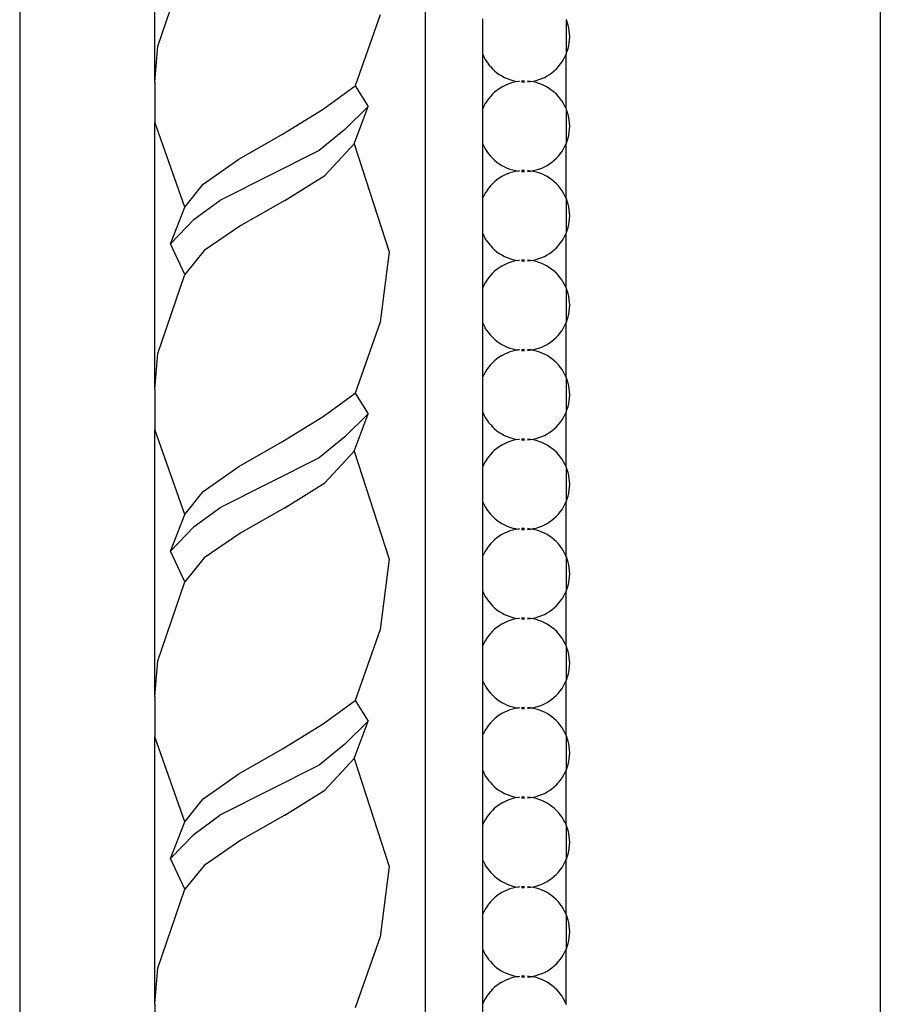
# Model space of a CAD drawing. Units: inches. Extents: x 67 to 347, y 11 to 125.
# Drawn here: x 69 to 72, y 30 to 33 of the extents above; entities that cross this region are included whole.
import ezdxf

# ---------------------------------------------------------------- set-up
doc = ezdxf.new("R2010")
doc.units = ezdxf.units.IN
doc.header["$MEASUREMENT"] = 0
doc.layers.add('Edges', color=7, linetype='Continuous')

# ---------------------------------------------------------------- blocks, each defined once
blk = doc.blocks.new('victorian mirrors fr')
at = {"layer": 'Edges'}
for p, q in [((37.3345, 71.3329), (37.3345, 19.8379)), ((38.6947, 19.8379), (38.6947, 71.3329)), ((40.2196, 70.0221), (40.2196, 21.0537)), ((37.7879, 33.2388), (37.7879, 34.1341)), ((37.7978, 33.3597), (37.8884, 33.624)), ((38.5428, 33.4649), (38.4593, 33.2266)), ((38.8874, 33.331), (38.8874, 33.4506)), ((39.1672, 33.4473), (39.1666, 33.4488)), ((39.1701, 33.4395), (39.1672, 33.4473)), ((39.1672, 33.3342), (39.1672, 33.4473)), ((39.173, 33.43), (39.1701, 33.4395)), ((39.1753, 33.4204), (39.173, 33.43)), ((39.1769, 33.4106), (39.1753, 33.4204)), ((39.1778, 33.4007), (39.1769, 33.4106)), ((39.1782, 33.3908), (39.1778, 33.4007)), ((39.1778, 33.3809), (39.1782, 33.3908)), ((37.7879, 33.2388), (37.7978, 33.3597)), ((39.173, 33.3516), (39.1753, 33.3612)), ((39.1753, 33.3612), (39.1769, 33.371)), ((39.1769, 33.371), (39.1778, 33.3809)), ((38.8874, 33.331), (38.8907, 33.3238)), ((38.8874, 33.1507), (38.8874, 33.331)), ((39.1625, 33.3238), (39.1666, 33.3328)), ((39.1666, 33.3328), (39.1672, 33.3342)), ((39.1666, 33.1489), (39.1666, 33.3328)), ((39.1672, 33.3342), (39.1701, 33.3421)), ((39.1701, 33.3421), (39.173, 33.3516)), ((38.8907, 33.3238), (38.8953, 33.315)), ((38.8953, 33.315), (38.9006, 33.3066)), ((38.9006, 33.3066), (38.9063, 33.2985)), ((38.9126, 33.2909), (38.9063, 33.2985)), ((39.1406, 33.2909), (39.1468, 33.2985)), ((39.1468, 33.2985), (39.1526, 33.3066)), ((39.1526, 33.3066), (39.1579, 33.315)), ((39.1579, 33.315), (39.1625, 33.3238)), ((38.9126, 33.2909), (38.9194, 33.2836)), ((38.9194, 33.2836), (38.9267, 33.2768)), ((38.9267, 33.2768), (38.9343, 33.2705)), ((38.9343, 33.2705), (38.9424, 33.2648)), ((38.9424, 33.2648), (38.9508, 33.2595)), ((38.9508, 33.2595), (38.9596, 33.2549)), ((39.0936, 33.2549), (39.1024, 33.2595)), ((39.1024, 33.2595), (39.1108, 33.2648)), ((39.1108, 33.2648), (39.1189, 33.2705)), ((39.1189, 33.2705), (39.1265, 33.2768)), ((39.1265, 33.2768), (39.1338, 33.2836)), ((39.1338, 33.2836), (39.1406, 33.2909)), ((37.7879, 33.2388), (37.7879, 33.1042)), ((38.3513, 33.1479), (38.4593, 33.2266)), ((38.4593, 33.2266), (38.5028, 33.157)), ((38.9596, 33.2268), (38.9508, 33.2221)), ((38.9596, 33.2549), (38.9686, 33.2508)), ((38.9686, 33.2309), (38.9596, 33.2268)), ((38.9686, 33.2508), (38.9779, 33.2473)), ((38.9779, 33.2344), (38.9686, 33.2309)), ((38.9779, 33.2473), (38.9874, 33.2444)), ((38.9874, 33.2373), (38.9779, 33.2344)), ((38.9874, 33.2444), (38.997, 33.2421)), ((38.997, 33.2395), (38.9874, 33.2373)), ((38.997, 33.2421), (39.0068, 33.2411)), ((39.0068, 33.2411), (38.997, 33.2395)), ((39.0102, 33.2415), (39.0068, 33.2411)), ((39.0266, 33.2424), (39.0168, 33.2421)), ((39.0168, 33.2395), (39.0266, 33.2392)), ((39.0464, 33.2411), (39.0365, 33.2421)), ((39.0365, 33.2395), (39.0464, 33.2411)), ((39.0464, 33.2411), (39.0562, 33.2421)), ((39.0562, 33.2395), (39.0464, 33.2411)), ((39.0562, 33.2421), (39.0658, 33.2444)), ((39.0658, 33.2373), (39.0562, 33.2395)), ((39.0658, 33.2444), (39.0753, 33.2473)), ((39.0753, 33.2344), (39.0658, 33.2373)), ((39.0753, 33.2473), (39.0846, 33.2508)), ((39.0846, 33.2309), (39.0753, 33.2344)), ((39.0846, 33.2508), (39.0936, 33.2549)), ((39.0936, 33.2268), (39.0846, 33.2309)), ((39.1024, 33.2221), (39.0936, 33.2268)), ((38.9194, 33.198), (38.9126, 33.1908)), ((38.9267, 33.2048), (38.9194, 33.198)), ((38.9343, 33.2111), (38.9267, 33.2048)), ((38.9424, 33.2169), (38.9343, 33.2111)), ((38.9508, 33.2221), (38.9424, 33.2169)), ((39.1108, 33.2169), (39.1024, 33.2221)), ((39.1189, 33.2111), (39.1108, 33.2169)), ((39.1265, 33.2048), (39.1189, 33.2111)), ((39.1338, 33.198), (39.1265, 33.2048)), ((39.1406, 33.1908), (39.1338, 33.198)), ((38.8953, 33.1667), (38.8907, 33.1579)), ((38.9006, 33.1751), (38.8953, 33.1667)), ((38.9063, 33.1831), (38.9006, 33.1751)), ((38.9126, 33.1908), (38.9063, 33.1831)), ((39.1468, 33.1831), (39.1406, 33.1908)), ((39.1526, 33.1751), (39.1468, 33.1831)), ((39.1579, 33.1667), (39.1526, 33.1751)), ((39.1625, 33.1579), (39.1579, 33.1667)), ((38.216, 33.0641), (38.3513, 33.1479)), ((38.4249, 33.0806), (38.5028, 33.157)), ((38.4553, 33.0318), (38.5028, 33.157)), ((38.8907, 33.1579), (38.8874, 33.1507)), ((38.8874, 33.0311), (38.8874, 33.1507)), ((39.1666, 33.1489), (39.1625, 33.1579)), ((39.1672, 33.1474), (39.1666, 33.1489)), ((39.1701, 33.1396), (39.1672, 33.1474)), ((39.1672, 33.0343), (39.1672, 33.1474)), ((39.173, 33.1301), (39.1701, 33.1396)), ((39.1753, 33.1204), (39.173, 33.1301)), ((37.8884, 32.8203), (37.7879, 33.1042)), ((37.7879, 32.2089), (37.7879, 33.1042)), ((39.1769, 33.1107), (39.1753, 33.1204)), ((39.1778, 33.1008), (39.1769, 33.1107)), ((39.1782, 33.0909), (39.1778, 33.1008)), ((38.0695, 32.9803), (38.216, 33.0641)), ((38.4249, 33.0806), (38.3385, 33.0101)), ((39.173, 33.0516), (39.1753, 33.0613)), ((39.1753, 33.0613), (39.1769, 33.0711)), ((39.1769, 33.0711), (39.1778, 33.081)), ((39.1778, 33.081), (39.1782, 33.0909)), ((38.3574, 32.926), (38.4553, 33.0318)), ((38.4553, 33.0318), (38.573, 32.6697)), ((38.8874, 33.0311), (38.8907, 33.0238)), ((38.8874, 32.8507), (38.8874, 33.0311)), ((39.1625, 33.0238), (39.1666, 33.0329)), ((39.1666, 33.0329), (39.1672, 33.0343)), ((39.1666, 32.8489), (39.1666, 33.0329)), ((39.1672, 33.0343), (39.1701, 33.0421)), ((39.1701, 33.0421), (39.173, 33.0516)), ((38.3385, 33.0101), (38.0052, 32.8421)), ((38.8907, 33.0238), (38.8953, 33.0151)), ((38.8953, 33.0151), (38.9006, 33.0067)), ((38.9006, 33.0067), (38.9063, 32.9986)), ((38.9063, 32.9986), (38.9126, 32.9909)), ((39.1406, 32.9909), (39.1468, 32.9986)), ((39.1468, 32.9986), (39.1526, 33.0067)), ((39.1526, 33.0067), (39.1579, 33.0151)), ((39.1579, 33.0151), (39.1625, 33.0238)), ((37.9491, 32.8966), (38.0695, 32.9803)), ((38.9126, 32.9909), (38.9194, 32.9837)), ((38.9194, 32.9837), (38.9267, 32.9769)), ((38.9267, 32.9769), (38.9343, 32.9706)), ((38.9343, 32.9706), (38.9424, 32.9648)), ((38.9424, 32.9648), (38.9508, 32.9596)), ((39.1024, 32.9596), (39.1108, 32.9648)), ((39.1108, 32.9648), (39.1189, 32.9706)), ((39.1189, 32.9706), (39.1265, 32.9769)), ((39.1265, 32.9769), (39.1338, 32.9837)), ((39.1338, 32.9837), (39.1406, 32.9909)), ((38.9508, 32.9596), (38.9596, 32.9549)), ((38.9596, 32.9549), (38.9686, 32.9508)), ((38.9686, 32.931), (38.9596, 32.9269)), ((38.9686, 32.9508), (38.9779, 32.9473)), ((38.9686, 32.931), (38.9779, 32.9345)), ((38.9779, 32.9473), (38.9874, 32.9445)), ((38.9874, 32.9373), (38.9779, 32.9345)), ((38.9874, 32.9445), (38.997, 32.9422)), ((38.997, 32.9396), (38.9874, 32.9373)), ((38.997, 32.9422), (39.0068, 32.9406)), ((39.0068, 32.9406), (38.997, 32.9396)), ((39.0102, 32.9416), (39.0068, 32.9406)), ((39.0266, 32.9425), (39.0168, 32.9422)), ((39.0168, 32.9396), (39.0266, 32.9393)), ((39.0464, 32.9406), (39.0365, 32.9422)), ((39.0365, 32.9396), (39.0464, 32.9406)), ((39.0464, 32.9406), (39.0562, 32.9422)), ((39.0562, 32.9396), (39.0464, 32.9406)), ((39.0562, 32.9422), (39.0658, 32.9445)), ((39.0658, 32.9373), (39.0562, 32.9396)), ((39.0658, 32.9445), (39.0753, 32.9473)), ((39.0753, 32.9345), (39.0658, 32.9373)), ((39.0753, 32.9473), (39.0846, 32.9508)), ((39.0846, 32.931), (39.0753, 32.9345)), ((39.0846, 32.9508), (39.0936, 32.9549)), ((39.0936, 32.9269), (39.0846, 32.931)), ((39.0936, 32.9549), (39.1024, 32.9596)), ((37.8884, 32.8203), (37.9491, 32.8966)), ((38.2234, 32.8421), (38.3574, 32.926)), ((38.9194, 32.8981), (38.9126, 32.8909)), ((38.9267, 32.9049), (38.9194, 32.8981)), ((38.9343, 32.9112), (38.9267, 32.9049)), ((38.9424, 32.917), (38.9343, 32.9112)), ((38.9508, 32.9222), (38.9424, 32.917)), ((38.9596, 32.9269), (38.9508, 32.9222)), ((39.1024, 32.9222), (39.0936, 32.9269)), ((39.1108, 32.917), (39.1024, 32.9222)), ((39.1189, 32.9112), (39.1108, 32.917)), ((39.1265, 32.9049), (39.1189, 32.9112)), ((39.1338, 32.8981), (39.1265, 32.9049)), ((39.1406, 32.8909), (39.1338, 32.8981)), ((38.8953, 32.8667), (38.8907, 32.858)), ((38.9006, 32.8751), (38.8953, 32.8667)), ((38.9063, 32.8832), (38.9006, 32.8751)), ((38.9126, 32.8909), (38.9063, 32.8832)), ((39.1468, 32.8832), (39.1406, 32.8909)), ((39.1526, 32.8751), (39.1468, 32.8832)), ((39.1579, 32.8667), (39.1526, 32.8751)), ((39.1625, 32.858), (39.1579, 32.8667)), ((37.9199, 32.7791), (38.0052, 32.8421)), ((38.2234, 32.8421), (38.0761, 32.7581)), ((38.8907, 32.858), (38.8874, 32.8507)), ((38.8874, 32.7311), (38.8874, 32.8507)), ((39.1666, 32.8489), (39.1625, 32.858)), ((39.1672, 32.8475), (39.1666, 32.8489)), ((39.1701, 32.8397), (39.1672, 32.8475)), ((39.1672, 32.7344), (39.1672, 32.8475)), ((39.173, 32.8302), (39.1701, 32.8397)), ((39.1753, 32.8205), (39.173, 32.8302)), ((37.8395, 32.6975), (37.8884, 32.8203)), ((39.1769, 32.8107), (39.1753, 32.8205)), ((39.1778, 32.8009), (39.1769, 32.8107)), ((39.1782, 32.7909), (39.1778, 32.8009)), ((37.8395, 32.6975), (37.9199, 32.7791)), ((39.1753, 32.7614), (39.1769, 32.7712)), ((39.1769, 32.7712), (39.1778, 32.781)), ((39.1778, 32.781), (39.1782, 32.7909)), ((38.0761, 32.7581), (37.9534, 32.6741)), ((38.8874, 32.7311), (38.8907, 32.7239)), ((38.8874, 32.5508), (38.8874, 32.7311)), ((39.1625, 32.7239), (39.1666, 32.7329)), ((39.1666, 32.7329), (39.1672, 32.7344)), ((39.1666, 32.549), (39.1666, 32.7329)), ((39.1672, 32.7344), (39.1701, 32.7422)), ((39.1701, 32.7422), (39.173, 32.7517)), ((39.173, 32.7517), (39.1753, 32.7614)), ((38.8907, 32.7239), (38.8953, 32.7152)), ((38.9006, 32.7067), (38.8953, 32.7152)), ((38.9006, 32.7067), (38.9063, 32.6987)), ((38.9063, 32.6987), (38.9126, 32.691)), ((39.1406, 32.691), (39.1468, 32.6987)), ((39.1468, 32.6987), (39.1526, 32.7067)), ((39.1526, 32.7067), (39.1579, 32.7152)), ((39.1579, 32.7152), (39.1625, 32.7239)), ((37.8884, 32.5941), (37.8395, 32.6975)), ((37.9534, 32.6741), (37.8884, 32.5941)), ((38.573, 32.6697), (38.5428, 32.435)), ((38.9126, 32.691), (38.9194, 32.6838)), ((38.9194, 32.6838), (38.9267, 32.677)), ((38.9267, 32.677), (38.9343, 32.6707)), ((38.9343, 32.6707), (38.9424, 32.6649)), ((38.9424, 32.6649), (38.9508, 32.6597)), ((39.1024, 32.6597), (39.1108, 32.6649)), ((39.1108, 32.6649), (39.1189, 32.6707)), ((39.1189, 32.6707), (39.1265, 32.677)), ((39.1265, 32.677), (39.1338, 32.6838)), ((39.1338, 32.6838), (39.1406, 32.691)), ((38.9508, 32.6597), (38.9596, 32.655)), ((38.9596, 32.655), (38.9686, 32.6509)), ((38.9686, 32.6509), (38.9779, 32.6474)), ((38.9779, 32.6345), (38.9686, 32.631)), ((38.9779, 32.6474), (38.9874, 32.6445)), ((38.9874, 32.6374), (38.9779, 32.6345)), ((38.9874, 32.6445), (38.997, 32.6423)), ((38.997, 32.6397), (38.9874, 32.6374)), ((38.997, 32.6423), (39.0068, 32.6407)), ((39.0068, 32.6407), (38.997, 32.6397)), ((39.0102, 32.6416), (39.0068, 32.6407)), ((39.0266, 32.6426), (39.0168, 32.6423)), ((39.0168, 32.6397), (39.0266, 32.6394)), ((39.0464, 32.6407), (39.0365, 32.6423)), ((39.0365, 32.6397), (39.0464, 32.6407)), ((39.0464, 32.6407), (39.0562, 32.6423)), ((39.0562, 32.6397), (39.0464, 32.6407)), ((39.0562, 32.6423), (39.0658, 32.6445)), ((39.0658, 32.6374), (39.0562, 32.6397)), ((39.0658, 32.6445), (39.0753, 32.6474)), ((39.0753, 32.6345), (39.0658, 32.6374)), ((39.0753, 32.6474), (39.0846, 32.6509)), ((39.0846, 32.631), (39.0753, 32.6345)), ((39.0846, 32.6509), (39.0936, 32.655)), ((39.0936, 32.655), (39.1024, 32.6597)), ((38.9267, 32.605), (38.9194, 32.5982)), ((38.9343, 32.6113), (38.9267, 32.605)), ((38.9424, 32.617), (38.9343, 32.6113)), ((38.9508, 32.6223), (38.9424, 32.617)), ((38.9596, 32.627), (38.9508, 32.6223)), ((38.9686, 32.631), (38.9596, 32.627)), ((39.0936, 32.627), (39.0846, 32.631)), ((39.1024, 32.6223), (39.0936, 32.627)), ((39.1108, 32.617), (39.1024, 32.6223)), ((39.1189, 32.6113), (39.1108, 32.617)), ((39.1265, 32.605), (39.1189, 32.6113)), ((39.1338, 32.5982), (39.1265, 32.605)), ((37.7978, 32.3298), (37.8884, 32.5941)), ((38.8953, 32.5668), (38.8907, 32.5581)), ((38.9006, 32.5752), (38.8953, 32.5668)), ((38.9063, 32.5833), (38.9006, 32.5752)), ((38.9126, 32.591), (38.9063, 32.5833)), ((38.9194, 32.5982), (38.9126, 32.591)), ((39.1406, 32.591), (39.1338, 32.5982)), ((39.1468, 32.5833), (39.1406, 32.591)), ((39.1526, 32.5752), (39.1468, 32.5833)), ((39.1579, 32.5668), (39.1526, 32.5752)), ((39.1625, 32.5581), (39.1579, 32.5668)), ((38.8907, 32.5581), (38.8874, 32.5508)), ((38.8874, 32.4312), (38.8874, 32.5508)), ((39.1666, 32.549), (39.1625, 32.5581)), ((39.1672, 32.5476), (39.1666, 32.549)), ((39.1701, 32.5397), (39.1672, 32.5476)), ((39.1672, 32.4345), (39.1672, 32.5476)), ((39.173, 32.5302), (39.1701, 32.5397)), ((39.1753, 32.5206), (39.173, 32.5302)), ((39.1769, 32.5108), (39.1753, 32.5206)), ((39.1778, 32.5009), (39.1769, 32.5108)), ((39.1782, 32.491), (39.1778, 32.5009)), ((39.1753, 32.4614), (39.1769, 32.4712)), ((39.1769, 32.4712), (39.1778, 32.4811)), ((39.1778, 32.4811), (39.1782, 32.491)), ((38.5428, 32.435), (38.4593, 32.1967)), ((39.1666, 32.433), (39.1672, 32.4345)), ((39.1672, 32.4345), (39.1701, 32.4423)), ((39.1701, 32.4423), (39.173, 32.4518)), ((39.173, 32.4518), (39.1753, 32.4614)), ((38.8874, 32.4312), (38.8907, 32.424)), ((38.8874, 32.2509), (38.8874, 32.4312)), ((38.8907, 32.424), (38.8953, 32.4152)), ((38.9006, 32.4068), (38.8953, 32.4152)), ((38.9006, 32.4068), (38.9063, 32.3987)), ((39.1468, 32.3987), (39.1526, 32.4068)), ((39.1526, 32.4068), (39.1579, 32.4152)), ((39.1579, 32.4152), (39.1625, 32.424)), ((39.1625, 32.424), (39.1666, 32.433)), ((39.1666, 32.2491), (39.1666, 32.433)), ((38.9063, 32.3987), (38.9126, 32.3911)), ((38.9126, 32.3911), (38.9194, 32.3838)), ((38.9194, 32.3838), (38.9267, 32.3771)), ((38.9267, 32.3771), (38.9343, 32.3708)), ((38.9343, 32.3708), (38.9424, 32.365)), ((39.1108, 32.365), (39.1189, 32.3708)), ((39.1189, 32.3708), (39.1265, 32.3771)), ((39.1265, 32.3771), (39.1338, 32.3838)), ((39.1338, 32.3838), (39.1406, 32.3911)), ((39.1406, 32.3911), (39.1468, 32.3987)), ((38.9424, 32.365), (38.9508, 32.3597)), ((38.9508, 32.3597), (38.9596, 32.3551)), ((38.9596, 32.3551), (38.9686, 32.351)), ((38.9686, 32.351), (38.9779, 32.3475)), ((38.9779, 32.3475), (38.9874, 32.3446)), ((38.9874, 32.3375), (38.9779, 32.3346)), ((38.9874, 32.3446), (38.997, 32.3423)), ((38.997, 32.3397), (38.9874, 32.3375)), ((38.997, 32.3423), (39.0068, 32.3414)), ((39.0068, 32.3414), (38.997, 32.3397)), ((39.0102, 32.3417), (39.0068, 32.3414)), ((39.0266, 32.3427), (39.0168, 32.3423)), ((39.0168, 32.3398), (39.0266, 32.3394)), ((39.0464, 32.3414), (39.0365, 32.3423)), ((39.0365, 32.3398), (39.0464, 32.3414)), ((39.0464, 32.3414), (39.0562, 32.3423)), ((39.0562, 32.3397), (39.0464, 32.3414)), ((39.0562, 32.3423), (39.0658, 32.3446)), ((39.0658, 32.3375), (39.0562, 32.3397)), ((39.0658, 32.3446), (39.0753, 32.3475)), ((39.0753, 32.3346), (39.0658, 32.3375)), ((39.0753, 32.3475), (39.0846, 32.351)), ((39.0846, 32.351), (39.0936, 32.3551)), ((39.0936, 32.3551), (39.1024, 32.3597)), ((39.1024, 32.3597), (39.1108, 32.365)), ((37.7879, 32.2089), (37.7978, 32.3298)), ((38.9267, 32.305), (38.9194, 32.2983)), ((38.9343, 32.3113), (38.9267, 32.305)), ((38.9424, 32.3171), (38.9343, 32.3113)), ((38.9508, 32.3224), (38.9424, 32.3171)), ((38.9508, 32.3224), (38.9596, 32.327)), ((38.9686, 32.3311), (38.9596, 32.327)), ((38.9779, 32.3346), (38.9686, 32.3311)), ((39.0846, 32.3311), (39.0753, 32.3346)), ((39.0936, 32.327), (39.0846, 32.3311)), ((39.1024, 32.3224), (39.0936, 32.327)), ((39.1108, 32.3171), (39.1024, 32.3224)), ((39.1189, 32.3113), (39.1108, 32.3171)), ((39.1265, 32.305), (39.1189, 32.3113)), ((39.1338, 32.2983), (39.1265, 32.305)), ((38.9006, 32.2753), (38.8953, 32.2669)), ((38.9063, 32.2834), (38.9006, 32.2753)), ((38.9126, 32.291), (38.9063, 32.2834)), ((38.9194, 32.2983), (38.9126, 32.291)), ((39.1406, 32.291), (39.1338, 32.2983)), ((39.1468, 32.2834), (39.1406, 32.291)), ((39.1526, 32.2753), (39.1468, 32.2834)), ((39.1579, 32.2669), (39.1526, 32.2753)), ((38.8907, 32.2581), (38.8874, 32.2509)), ((38.8874, 32.1313), (38.8874, 32.2509)), ((38.8953, 32.2669), (38.8907, 32.2581)), ((39.1625, 32.2581), (39.1579, 32.2669)), ((39.1666, 32.2491), (39.1625, 32.2581)), ((39.1672, 32.2476), (39.1666, 32.2491)), ((39.1701, 32.2398), (39.1672, 32.2476)), ((39.1672, 32.1345), (39.1672, 32.2476)), ((39.173, 32.2303), (39.1701, 32.2398)), ((37.7879, 32.2089), (37.7879, 32.0743)), ((39.1753, 32.2207), (39.173, 32.2303)), ((39.1769, 32.2109), (39.1753, 32.2207)), ((39.1778, 32.201), (39.1769, 32.2109)), ((38.3513, 32.118), (38.4593, 32.1967)), ((38.4593, 32.1967), (38.5028, 32.1271)), ((39.1753, 32.1615), (39.1769, 32.1713)), ((39.1769, 32.1713), (39.1778, 32.1812)), ((39.1782, 32.1911), (39.1778, 32.201)), ((39.1778, 32.1812), (39.1782, 32.1911)), ((39.1672, 32.1345), (39.1701, 32.1424)), ((39.1701, 32.1424), (39.173, 32.1519)), ((39.173, 32.1519), (39.1753, 32.1615)), ((38.216, 32.0342), (38.3513, 32.118)), ((38.4249, 32.0507), (38.5028, 32.1271)), ((38.4553, 32.0019), (38.5028, 32.1271)), ((38.8874, 32.1313), (38.8907, 32.124)), ((38.8874, 31.951), (38.8874, 32.1313)), ((38.8907, 32.124), (38.8953, 32.1153)), ((38.8953, 32.1153), (38.9006, 32.1069)), ((38.9006, 32.1069), (38.9063, 32.0988)), ((39.1468, 32.0988), (39.1526, 32.1069)), ((39.1526, 32.1069), (39.1579, 32.1153)), ((39.1579, 32.1153), (39.1625, 32.124)), ((39.1625, 32.124), (39.1666, 32.1331)), ((39.1666, 32.1331), (39.1672, 32.1345)), ((39.1666, 31.9492), (39.1666, 32.1331)), ((37.8884, 31.7904), (37.7879, 32.0743)), ((37.7879, 31.179), (37.7879, 32.0743)), ((38.9063, 32.0988), (38.9126, 32.0911)), ((38.9126, 32.0911), (38.9194, 32.0839)), ((38.9194, 32.0839), (38.9267, 32.0771)), ((38.9267, 32.0771), (38.9343, 32.0708)), ((39.1189, 32.0708), (39.1265, 32.0771)), ((39.1265, 32.0771), (39.1338, 32.0839)), ((39.1338, 32.0839), (39.1406, 32.0911)), ((39.1406, 32.0911), (39.1468, 32.0988)), ((38.4249, 32.0507), (38.3385, 31.9802)), ((38.9343, 32.0708), (38.9424, 32.0651)), ((38.9424, 32.0651), (38.9508, 32.0598)), ((38.9508, 32.0598), (38.9596, 32.0551)), ((38.9596, 32.0551), (38.9686, 32.051)), ((38.9686, 32.051), (38.9779, 32.0476)), ((38.9779, 32.0476), (38.9874, 32.0447)), ((38.9874, 32.0447), (38.997, 32.0424)), ((38.997, 32.0398), (38.9874, 32.0376)), ((38.997, 32.0424), (39.0068, 32.0414)), ((39.0068, 32.0414), (38.997, 32.0398)), ((39.0102, 32.0418), (39.0068, 32.0414)), ((39.0266, 32.0427), (39.0168, 32.0424)), ((39.0168, 32.0398), (39.0266, 32.0395)), ((39.0464, 32.0414), (39.0365, 32.0424)), ((39.0365, 32.0398), (39.0464, 32.0414)), ((39.0464, 32.0414), (39.0562, 32.0424)), ((39.0562, 32.0398), (39.0464, 32.0414)), ((39.0562, 32.0424), (39.0658, 32.0447)), ((39.0658, 32.0376), (39.0562, 32.0398)), ((39.0658, 32.0447), (39.0753, 32.0476)), ((39.0753, 32.0476), (39.0846, 32.051)), ((39.0846, 32.051), (39.0936, 32.0551)), ((39.0936, 32.0551), (39.1024, 32.0598)), ((39.1024, 32.0598), (39.1108, 32.0651)), ((39.1108, 32.0651), (39.1189, 32.0708)), ((38.0695, 31.9504), (38.216, 32.0342)), ((38.9267, 32.0051), (38.9194, 31.9983)), ((38.9343, 32.0114), (38.9267, 32.0051)), ((38.9424, 32.0172), (38.9343, 32.0114)), ((38.9508, 32.0224), (38.9424, 32.0172)), ((38.9596, 32.0271), (38.9508, 32.0224)), ((38.9686, 32.0312), (38.9596, 32.0271)), ((38.9779, 32.0347), (38.9686, 32.0312)), ((38.9874, 32.0376), (38.9779, 32.0347)), ((39.0753, 32.0347), (39.0658, 32.0376)), ((39.0846, 32.0312), (39.0753, 32.0347)), ((39.0936, 32.0271), (39.0846, 32.0312)), ((39.1024, 32.0224), (39.0936, 32.0271)), ((39.1108, 32.0172), (39.1024, 32.0224)), ((39.1189, 32.0114), (39.1108, 32.0172)), ((39.1265, 32.0051), (39.1189, 32.0114)), ((39.1338, 31.9983), (39.1265, 32.0051)), ((38.3385, 31.9802), (38.0052, 31.8122)), ((38.3574, 31.8961), (38.4553, 32.0019)), ((38.4553, 32.0019), (38.573, 31.6398)), ((38.9006, 31.9754), (38.8953, 31.9669)), ((38.9063, 31.9834), (38.9006, 31.9754)), ((38.9126, 31.9911), (38.9063, 31.9834)), ((38.9194, 31.9983), (38.9126, 31.9911)), ((39.1406, 31.9911), (39.1338, 31.9983)), ((39.1468, 31.9834), (39.1406, 31.9911)), ((39.1526, 31.9754), (39.1468, 31.9834)), ((39.1579, 31.9669), (39.1526, 31.9754)), ((37.9491, 31.8667), (38.0695, 31.9504)), ((38.8907, 31.9582), (38.8874, 31.951)), ((38.8874, 31.8314), (38.8874, 31.951)), ((38.8953, 31.9669), (38.8907, 31.9582)), ((39.1625, 31.9582), (39.1579, 31.9669)), ((39.1666, 31.9492), (39.1625, 31.9582)), ((39.1672, 31.9477), (39.1666, 31.9492)), ((39.1701, 31.9399), (39.1672, 31.9477)), ((39.1672, 31.8346), (39.1672, 31.9477)), ((39.173, 31.9304), (39.1701, 31.9399)), ((39.1753, 31.9207), (39.173, 31.9304)), ((39.1769, 31.9109), (39.1753, 31.9207)), ((39.1778, 31.9011), (39.1769, 31.9109)), ((38.2234, 31.8122), (38.3574, 31.8961)), ((39.1769, 31.8714), (39.1778, 31.8812)), ((39.1782, 31.8912), (39.1778, 31.9011)), ((39.1778, 31.8812), (39.1782, 31.8912)), ((37.8884, 31.7904), (37.9491, 31.8667)), ((39.1672, 31.8346), (39.1701, 31.8424)), ((39.1701, 31.8424), (39.173, 31.8519)), ((39.173, 31.8519), (39.1753, 31.8616)), ((39.1753, 31.8616), (39.1769, 31.8714)), ((37.9199, 31.7492), (38.0052, 31.8122)), ((38.2234, 31.8122), (38.0761, 31.7282)), ((38.8874, 31.8314), (38.8907, 31.8241)), ((38.8874, 31.651), (38.8874, 31.8314)), ((38.8907, 31.8241), (38.8953, 31.8154)), ((38.8953, 31.8154), (38.9006, 31.8069)), ((38.9006, 31.8069), (38.9063, 31.7989)), ((39.1468, 31.7989), (39.1526, 31.8069)), ((39.1526, 31.8069), (39.1579, 31.8154)), ((39.1579, 31.8154), (39.1625, 31.8241)), ((39.1625, 31.8241), (39.1666, 31.8332)), ((39.1666, 31.8332), (39.1672, 31.8346)), ((39.1666, 31.6492), (39.1666, 31.8332)), ((37.8395, 31.6676), (37.8884, 31.7904)), ((38.9063, 31.7989), (38.9126, 31.7912)), ((38.9126, 31.7912), (38.9194, 31.784)), ((38.9194, 31.784), (38.9267, 31.7772)), ((38.9267, 31.7772), (38.9343, 31.7709)), ((39.1189, 31.7709), (39.1265, 31.7772)), ((39.1265, 31.7772), (39.1338, 31.784)), ((39.1338, 31.784), (39.1406, 31.7912)), ((39.1406, 31.7912), (39.1468, 31.7989)), ((37.8395, 31.6676), (37.9199, 31.7492)), ((38.9343, 31.7709), (38.9424, 31.7651)), ((38.9424, 31.7651), (38.9508, 31.7599)), ((38.9508, 31.7599), (38.9596, 31.7552)), ((38.9596, 31.7552), (38.9686, 31.7511)), ((38.9686, 31.7511), (38.9779, 31.7476)), ((38.9779, 31.7476), (38.9874, 31.7447)), ((38.9874, 31.7447), (38.997, 31.7425)), ((38.997, 31.7425), (39.0068, 31.7409)), ((39.0102, 31.7418), (39.0068, 31.7409)), ((39.0266, 31.7428), (39.0168, 31.7425)), ((39.0464, 31.7409), (39.0365, 31.7425)), ((39.0464, 31.7409), (39.0562, 31.7425)), ((39.0562, 31.7425), (39.0658, 31.7447)), ((39.0658, 31.7447), (39.0753, 31.7476)), ((39.0753, 31.7476), (39.0846, 31.7511)), ((39.0846, 31.7511), (39.0936, 31.7552)), ((39.0936, 31.7552), (39.1024, 31.7599)), ((39.1024, 31.7599), (39.1108, 31.7651)), ((39.1108, 31.7651), (39.1189, 31.7709)), ((38.0761, 31.7282), (37.9534, 31.6442)), ((38.9343, 31.7115), (38.9267, 31.7052)), ((38.9424, 31.7173), (38.9343, 31.7115)), ((38.9508, 31.7225), (38.9424, 31.7173)), ((38.9596, 31.7272), (38.9508, 31.7225)), ((38.9686, 31.7313), (38.9596, 31.7272)), ((38.9779, 31.7348), (38.9686, 31.7313)), ((38.9874, 31.7376), (38.9779, 31.7348)), ((38.997, 31.7399), (38.9874, 31.7376)), ((39.0068, 31.7409), (38.997, 31.7399)), ((39.0168, 31.7399), (39.0266, 31.7396)), ((39.0365, 31.7399), (39.0464, 31.7409)), ((39.0562, 31.7399), (39.0464, 31.7409)), ((39.0658, 31.7376), (39.0562, 31.7399)), ((39.0753, 31.7348), (39.0658, 31.7376)), ((39.0846, 31.7313), (39.0753, 31.7348)), ((39.0936, 31.7272), (39.0846, 31.7313)), ((39.1024, 31.7225), (39.0936, 31.7272)), ((39.1108, 31.7173), (39.1024, 31.7225)), ((39.1189, 31.7115), (39.1108, 31.7173)), ((39.1265, 31.7052), (39.1189, 31.7115)), ((38.9006, 31.6754), (38.8953, 31.667)), ((38.9063, 31.6835), (38.9006, 31.6754)), ((38.9126, 31.6912), (38.9063, 31.6835)), ((38.9194, 31.6984), (38.9126, 31.6912)), ((38.9267, 31.7052), (38.9194, 31.6984)), ((39.1338, 31.6984), (39.1265, 31.7052)), ((39.1406, 31.6912), (39.1338, 31.6984)), ((39.1468, 31.6835), (39.1406, 31.6912)), ((39.1526, 31.6754), (39.1468, 31.6835)), ((39.1579, 31.667), (39.1526, 31.6754)), ((37.8884, 31.5642), (37.8395, 31.6676)), ((37.9534, 31.6442), (37.8884, 31.5642)), ((38.8907, 31.6583), (38.8874, 31.651)), ((38.8874, 31.5314), (38.8874, 31.651)), ((38.8953, 31.667), (38.8907, 31.6583)), ((39.1625, 31.6583), (39.1579, 31.667)), ((39.1666, 31.6492), (39.1625, 31.6583)), ((39.1672, 31.6478), (39.1666, 31.6492)), ((39.1701, 31.64), (39.1672, 31.6478)), ((39.1672, 31.5347), (39.1672, 31.6478)), ((38.573, 31.6398), (38.5428, 31.4051)), ((39.173, 31.6305), (39.1701, 31.64)), ((39.1753, 31.6208), (39.173, 31.6305)), ((39.1769, 31.611), (39.1753, 31.6208)), ((39.1778, 31.6011), (39.1769, 31.611)), ((39.1769, 31.5714), (39.1778, 31.5813)), ((39.1782, 31.5912), (39.1778, 31.6011)), ((39.1778, 31.5813), (39.1782, 31.5912)), ((37.7978, 31.2999), (37.8884, 31.5642)), ((39.1701, 31.5425), (39.173, 31.552)), ((39.173, 31.552), (39.1753, 31.5617)), ((39.1753, 31.5617), (39.1769, 31.5714)), ((38.8874, 31.5314), (38.8907, 31.5242)), ((38.8874, 31.3511), (38.8874, 31.5314)), ((38.8907, 31.5242), (38.8953, 31.5154)), ((38.8953, 31.5154), (38.9006, 31.507)), ((39.1526, 31.507), (39.1579, 31.5154)), ((39.1579, 31.5154), (39.1625, 31.5242)), ((39.1625, 31.5242), (39.1666, 31.5332)), ((39.1666, 31.5332), (39.1672, 31.5347)), ((39.1666, 31.3493), (39.1666, 31.5332)), ((39.1672, 31.5347), (39.1701, 31.5425)), ((38.9006, 31.507), (38.9063, 31.499)), ((38.9063, 31.499), (38.9126, 31.4913)), ((38.9126, 31.4913), (38.9194, 31.484)), ((38.9194, 31.484), (38.9267, 31.4773)), ((38.9267, 31.4773), (38.9343, 31.471)), ((39.1189, 31.471), (39.1265, 31.4773)), ((39.1265, 31.4773), (39.1338, 31.484)), ((39.1338, 31.484), (39.1406, 31.4913)), ((39.1406, 31.4913), (39.1468, 31.499)), ((39.1468, 31.499), (39.1526, 31.507)), ((38.9343, 31.471), (38.9424, 31.4652)), ((38.9424, 31.4652), (38.9508, 31.46)), ((38.9508, 31.46), (38.9596, 31.4553)), ((38.9596, 31.4553), (38.9686, 31.4512)), ((38.9686, 31.4512), (38.9779, 31.4477)), ((38.9779, 31.4477), (38.9874, 31.4448)), ((38.9874, 31.4448), (38.997, 31.4426)), ((39.0562, 31.4426), (39.0658, 31.4448)), ((39.0658, 31.4448), (39.0753, 31.4477)), ((39.0753, 31.4477), (39.0846, 31.4512)), ((39.0846, 31.4512), (39.0936, 31.4553)), ((39.0936, 31.4553), (39.1024, 31.46)), ((39.1024, 31.46), (39.1108, 31.4652)), ((39.1108, 31.4652), (39.1189, 31.471)), ((38.9343, 31.4116), (38.9267, 31.4053)), ((38.9424, 31.4173), (38.9343, 31.4116)), ((38.9508, 31.4226), (38.9424, 31.4173)), ((38.9596, 31.4272), (38.9508, 31.4226)), ((38.9686, 31.4313), (38.9596, 31.4272)), ((38.9779, 31.4348), (38.9686, 31.4313)), ((38.9874, 31.4377), (38.9779, 31.4348)), ((38.997, 31.44), (38.9874, 31.4377)), ((38.997, 31.4426), (39.0068, 31.4416)), ((39.0068, 31.4416), (38.997, 31.44)), ((39.0102, 31.4419), (39.0068, 31.4416)), ((39.0266, 31.4429), (39.0168, 31.4426)), ((39.0168, 31.44), (39.0266, 31.4397)), ((39.0464, 31.4416), (39.0365, 31.4426)), ((39.0365, 31.44), (39.0464, 31.4416)), ((39.0464, 31.4416), (39.0562, 31.4426)), ((39.0562, 31.44), (39.0464, 31.4416)), ((39.0658, 31.4377), (39.0562, 31.44)), ((39.0753, 31.4348), (39.0658, 31.4377)), ((39.0846, 31.4313), (39.0753, 31.4348)), ((39.0936, 31.4272), (39.0846, 31.4313)), ((39.1024, 31.4226), (39.0936, 31.4272)), ((39.1108, 31.4173), (39.1024, 31.4226)), ((39.1189, 31.4116), (39.1108, 31.4173)), ((39.1265, 31.4053), (39.1189, 31.4116)), ((38.5428, 31.4051), (38.4593, 31.1668)), ((38.9063, 31.3836), (38.9006, 31.3755)), ((38.9126, 31.3912), (38.9063, 31.3836)), ((38.9194, 31.3985), (38.9126, 31.3912)), ((38.9267, 31.4053), (38.9194, 31.3985)), ((39.1338, 31.3985), (39.1265, 31.4053)), ((39.1406, 31.3912), (39.1338, 31.3985)), ((39.1468, 31.3836), (39.1406, 31.3912)), ((39.1526, 31.3755), (39.1468, 31.3836)), ((38.8907, 31.3583), (38.8874, 31.3511)), ((38.8874, 31.2315), (38.8874, 31.3511)), ((38.8953, 31.3671), (38.8907, 31.3583)), ((38.9006, 31.3755), (38.8953, 31.3671)), ((39.1579, 31.3671), (39.1526, 31.3755)), ((39.1625, 31.3583), (39.1579, 31.3671)), ((39.1666, 31.3493), (39.1625, 31.3583)), ((39.1672, 31.3478), (39.1666, 31.3493)), ((39.1701, 31.34), (39.1672, 31.3478)), ((39.1672, 31.2348), (39.1672, 31.3478)), ((39.173, 31.3305), (39.1701, 31.34)), ((39.1753, 31.3209), (39.173, 31.3305)), ((39.1769, 31.3111), (39.1753, 31.3209)), ((37.7879, 31.179), (37.7978, 31.2999)), ((39.1778, 31.3012), (39.1769, 31.3111)), ((39.1769, 31.2715), (39.1778, 31.2814)), ((39.1782, 31.2913), (39.1778, 31.3012)), ((39.1778, 31.2814), (39.1782, 31.2913)), ((39.1701, 31.2426), (39.173, 31.2521)), ((39.173, 31.2521), (39.1753, 31.2617)), ((39.1753, 31.2617), (39.1769, 31.2715)), ((38.8874, 31.2315), (38.8907, 31.2243)), ((38.8874, 31.0512), (38.8874, 31.2315)), ((38.8907, 31.2243), (38.8953, 31.2155)), ((38.8953, 31.2155), (38.9006, 31.2071)), ((39.1526, 31.2071), (39.1579, 31.2155)), ((39.1579, 31.2155), (39.1625, 31.2243)), ((39.1625, 31.2243), (39.1666, 31.2333)), ((39.1666, 31.2333), (39.1672, 31.2348)), ((39.1666, 31.0494), (39.1666, 31.2333)), ((39.1672, 31.2348), (39.1701, 31.2426)), ((38.9006, 31.2071), (38.9063, 31.199)), ((38.9063, 31.199), (38.9126, 31.1914)), ((38.9126, 31.1914), (38.9194, 31.1841)), ((38.9194, 31.1841), (38.9267, 31.1773)), ((39.1265, 31.1773), (39.1338, 31.1841)), ((39.1338, 31.1841), (39.1406, 31.1914)), ((39.1406, 31.1914), (39.1468, 31.199)), ((39.1468, 31.199), (39.1526, 31.2071)), ((37.7879, 31.179), (37.7879, 31.0444)), ((38.3513, 31.0881), (38.4593, 31.1668)), ((38.4593, 31.1668), (38.5028, 31.0972)), ((38.9267, 31.1773), (38.9343, 31.171)), ((38.9343, 31.171), (38.9424, 31.1653)), ((38.9424, 31.1653), (38.9508, 31.16)), ((38.9508, 31.16), (38.9596, 31.1554)), ((38.9596, 31.1554), (38.9686, 31.1513)), ((38.9686, 31.1513), (38.9779, 31.1478)), ((38.9779, 31.1478), (38.9874, 31.1449)), ((39.0658, 31.1449), (39.0753, 31.1478)), ((39.0753, 31.1478), (39.0846, 31.1513)), ((39.0846, 31.1513), (39.0936, 31.1554)), ((39.0936, 31.1554), (39.1024, 31.16)), ((39.1024, 31.16), (39.1108, 31.1653)), ((39.1108, 31.1653), (39.1189, 31.171)), ((39.1189, 31.171), (39.1265, 31.1773)), ((38.9424, 31.1174), (38.9343, 31.1116)), ((38.9508, 31.1226), (38.9424, 31.1174)), ((38.9596, 31.1273), (38.9508, 31.1226)), ((38.9686, 31.1314), (38.9596, 31.1273)), ((38.9779, 31.1349), (38.9686, 31.1314)), ((38.9874, 31.1378), (38.9779, 31.1349)), ((38.9874, 31.1449), (38.997, 31.1426)), ((38.997, 31.14), (38.9874, 31.1378)), ((38.997, 31.1426), (39.0068, 31.1417)), ((39.0068, 31.1417), (38.997, 31.14)), ((39.0102, 31.142), (39.0068, 31.1417)), ((39.0266, 31.1429), (39.0168, 31.1426)), ((39.0168, 31.14), (39.0266, 31.1397)), ((39.0464, 31.1417), (39.0365, 31.1426)), ((39.0365, 31.1401), (39.0464, 31.1417)), ((39.0464, 31.1417), (39.0562, 31.1426)), ((39.0562, 31.14), (39.0464, 31.1417)), ((39.0562, 31.1426), (39.0658, 31.1449)), ((39.0658, 31.1378), (39.0562, 31.14)), ((39.0753, 31.1349), (39.0658, 31.1378)), ((39.0846, 31.1314), (39.0753, 31.1349)), ((39.0936, 31.1273), (39.0846, 31.1314)), ((39.1024, 31.1226), (39.0936, 31.1273)), ((39.1108, 31.1174), (39.1024, 31.1226)), ((39.1189, 31.1116), (39.1108, 31.1174)), ((38.216, 31.0043), (38.3513, 31.0881)), ((38.4249, 31.0208), (38.5028, 31.0972)), ((38.4553, 30.972), (38.5028, 31.0972)), ((38.9063, 31.0836), (38.9006, 31.0756)), ((38.9126, 31.0913), (38.9063, 31.0836)), ((38.9194, 31.0986), (38.9126, 31.0913)), ((38.9267, 31.1053), (38.9194, 31.0986)), ((38.9343, 31.1116), (38.9267, 31.1053)), ((39.1265, 31.1053), (39.1189, 31.1116)), ((39.1338, 31.0986), (39.1265, 31.1053)), ((39.1406, 31.0913), (39.1338, 31.0986)), ((39.1468, 31.0836), (39.1406, 31.0913)), ((39.1526, 31.0756), (39.1468, 31.0836)), ((38.8907, 31.0584), (38.8874, 31.0512)), ((38.8874, 30.9316), (38.8874, 31.0512)), ((38.8953, 31.0672), (38.8907, 31.0584)), ((38.9006, 31.0756), (38.8953, 31.0672)), ((39.1579, 31.0672), (39.1526, 31.0756)), ((39.1625, 31.0584), (39.1579, 31.0672)), ((39.1666, 31.0494), (39.1625, 31.0584)), ((39.1672, 31.0479), (39.1666, 31.0494)), ((37.8884, 30.7605), (37.7879, 31.0444)), ((37.7879, 30.1491), (37.7879, 31.0444)), ((38.4249, 31.0208), (38.3385, 30.9503)), ((39.1701, 31.0401), (39.1672, 31.0479)), ((39.1672, 30.9348), (39.1672, 31.0479)), ((39.173, 31.0306), (39.1701, 31.0401)), ((39.1753, 31.0209), (39.173, 31.0306)), ((39.1769, 31.0112), (39.1753, 31.0209)), ((38.0695, 30.9205), (38.216, 31.0043)), ((39.1778, 31.0013), (39.1769, 31.0112)), ((39.1782, 30.9914), (39.1778, 31.0013)), ((39.1778, 30.9815), (39.1782, 30.9914)), ((38.3385, 30.9503), (38.0052, 30.7823)), ((38.3574, 30.8662), (38.4553, 30.972)), ((38.4553, 30.972), (38.573, 30.6099)), ((39.1701, 30.9427), (39.173, 30.9521)), ((39.173, 30.9521), (39.1753, 30.9618)), ((39.1753, 30.9618), (39.1769, 30.9716)), ((39.1769, 30.9716), (39.1778, 30.9815)), ((37.9491, 30.8368), (38.0695, 30.9205)), ((38.8874, 30.9316), (38.8907, 30.9243)), ((38.8874, 30.7512), (38.8874, 30.9316)), ((38.8907, 30.9243), (38.8953, 30.9156)), ((39.1579, 30.9156), (39.1625, 30.9243)), ((39.1625, 30.9243), (39.1666, 30.9334)), ((39.1666, 30.9334), (39.1672, 30.9348)), ((39.1666, 30.7495), (39.1666, 30.9334)), ((39.1672, 30.9348), (39.1701, 30.9427)), ((38.9006, 30.9072), (38.8953, 30.9156)), ((38.9006, 30.9072), (38.9063, 30.8991)), ((38.9063, 30.8991), (38.9126, 30.8914)), ((38.9126, 30.8914), (38.9194, 30.8842)), ((38.9194, 30.8842), (38.9267, 30.8774)), ((39.1265, 30.8774), (39.1338, 30.8842)), ((39.1338, 30.8842), (39.1406, 30.8914)), ((39.1406, 30.8914), (39.1468, 30.8991)), ((39.1468, 30.8991), (39.1526, 30.9072)), ((39.1526, 30.9072), (39.1579, 30.9156)), ((38.2234, 30.7823), (38.3574, 30.8662)), ((38.9267, 30.8774), (38.9343, 30.8711)), ((38.9343, 30.8711), (38.9424, 30.8653)), ((38.9424, 30.8653), (38.9508, 30.8601)), ((38.9508, 30.8601), (38.9596, 30.8554)), ((38.9596, 30.8554), (38.9686, 30.8513)), ((38.9686, 30.8513), (38.9779, 30.8478)), ((39.0753, 30.8478), (39.0846, 30.8513)), ((39.0846, 30.8513), (39.0936, 30.8554)), ((39.0936, 30.8554), (39.1024, 30.8601)), ((39.1024, 30.8601), (39.1108, 30.8653)), ((39.1108, 30.8653), (39.1189, 30.8711)), ((39.1189, 30.8711), (39.1265, 30.8774)), ((37.8884, 30.7605), (37.9491, 30.8368)), ((38.9424, 30.8175), (38.9343, 30.8117)), ((38.9508, 30.8227), (38.9424, 30.8175)), ((38.9596, 30.8274), (38.9508, 30.8227)), ((38.9686, 30.8315), (38.9596, 30.8274)), ((38.9779, 30.835), (38.9686, 30.8315)), ((38.9779, 30.8478), (38.9874, 30.845)), ((38.9874, 30.8379), (38.9779, 30.835)), ((38.9874, 30.845), (38.997, 30.8427)), ((38.997, 30.8401), (38.9874, 30.8379)), ((38.997, 30.8427), (39.0068, 30.8417)), ((39.0068, 30.8417), (38.997, 30.8401)), ((39.0102, 30.8421), (39.0068, 30.8417)), ((39.0266, 30.843), (39.0168, 30.8427)), ((39.0168, 30.8401), (39.0266, 30.8398)), ((39.0464, 30.8417), (39.0365, 30.8427)), ((39.0365, 30.8401), (39.0464, 30.8417)), ((39.0464, 30.8417), (39.0562, 30.8427)), ((39.0562, 30.8401), (39.0464, 30.8417)), ((39.0562, 30.8427), (39.0658, 30.845)), ((39.0658, 30.8379), (39.0562, 30.8401)), ((39.0658, 30.845), (39.0753, 30.8478)), ((39.0753, 30.835), (39.0658, 30.8379)), ((39.0846, 30.8315), (39.0753, 30.835)), ((39.0936, 30.8274), (39.0846, 30.8315)), ((39.1024, 30.8227), (39.0936, 30.8274)), ((39.1108, 30.8175), (39.1024, 30.8227)), ((39.1189, 30.8117), (39.1108, 30.8175)), ((38.9126, 30.7914), (38.9063, 30.7837)), ((38.9194, 30.7986), (38.9126, 30.7914)), ((38.9267, 30.8054), (38.9194, 30.7986)), ((38.9343, 30.8117), (38.9267, 30.8054)), ((39.1265, 30.8054), (39.1189, 30.8117)), ((39.1338, 30.7986), (39.1265, 30.8054)), ((39.1406, 30.7914), (39.1338, 30.7986)), ((39.1468, 30.7837), (39.1406, 30.7914)), ((37.8395, 30.6377), (37.8884, 30.7605)), ((37.9199, 30.7193), (38.0052, 30.7823)), ((38.2234, 30.7823), (38.0761, 30.6983)), ((38.8907, 30.7585), (38.8874, 30.7512)), ((38.8874, 30.6316), (38.8874, 30.7512)), ((38.8953, 30.7672), (38.8907, 30.7585)), ((38.9006, 30.7757), (38.8953, 30.7672)), ((38.9063, 30.7837), (38.9006, 30.7757)), ((39.1526, 30.7757), (39.1468, 30.7837)), ((39.1579, 30.7672), (39.1526, 30.7757)), ((39.1625, 30.7585), (39.1579, 30.7672)), ((39.1666, 30.7495), (39.1625, 30.7585)), ((37.8395, 30.6377), (37.9199, 30.7193)), ((39.1672, 30.748), (39.1666, 30.7495)), ((39.1701, 30.7402), (39.1672, 30.748)), ((39.1672, 30.6349), (39.1672, 30.748)), ((39.173, 30.7307), (39.1701, 30.7402)), ((39.1753, 30.721), (39.173, 30.7307)), ((39.1769, 30.7112), (39.1753, 30.721)), ((38.0761, 30.6983), (37.9534, 30.6143)), ((39.1778, 30.7014), (39.1769, 30.7112)), ((39.1782, 30.6914), (39.1778, 30.7014)), ((39.1778, 30.6815), (39.1782, 30.6914)), ((39.1701, 30.6427), (39.173, 30.6522)), ((39.173, 30.6522), (39.1753, 30.6619)), ((39.1753, 30.6619), (39.1769, 30.6717)), ((39.1769, 30.6717), (39.1778, 30.6815)), ((37.8884, 30.5343), (37.8395, 30.6377)), ((38.8874, 30.6316), (38.8907, 30.6244)), ((38.8874, 30.4513), (38.8874, 30.6316)), ((38.8907, 30.6244), (38.8953, 30.6157)), ((39.1579, 30.6157), (39.1625, 30.6244)), ((39.1625, 30.6244), (39.1666, 30.6334)), ((39.1666, 30.6334), (39.1672, 30.6349)), ((39.1666, 30.4495), (39.1666, 30.6334)), ((39.1672, 30.6349), (39.1701, 30.6427)), ((37.9534, 30.6143), (37.8884, 30.5343)), ((38.573, 30.6099), (38.5428, 30.3752)), ((38.9006, 30.6072), (38.8953, 30.6157)), ((38.9006, 30.6072), (38.9063, 30.5992)), ((38.9063, 30.5992), (38.9126, 30.5915)), ((38.9126, 30.5915), (38.9194, 30.5843)), ((39.1338, 30.5843), (39.1406, 30.5915)), ((39.1406, 30.5915), (39.1468, 30.5992)), ((39.1468, 30.5992), (39.1526, 30.6072)), ((39.1526, 30.6072), (39.1579, 30.6157)), ((38.9194, 30.5843), (38.9267, 30.5775)), ((38.9267, 30.5775), (38.9343, 30.5712)), ((38.9343, 30.5712), (38.9424, 30.5654)), ((38.9424, 30.5654), (38.9508, 30.5602)), ((38.9508, 30.5602), (38.9596, 30.5555)), ((38.9596, 30.5555), (38.9686, 30.5514)), ((39.0846, 30.5514), (39.0936, 30.5555)), ((39.0936, 30.5555), (39.1024, 30.5602)), ((39.1024, 30.5602), (39.1108, 30.5654)), ((39.1108, 30.5654), (39.1189, 30.5712)), ((39.1189, 30.5712), (39.1265, 30.5775)), ((39.1265, 30.5775), (39.1338, 30.5843)), ((37.7978, 30.27), (37.8884, 30.5343)), ((38.9508, 30.5228), (38.9424, 30.5175)), ((38.9596, 30.5275), (38.9508, 30.5228)), ((38.9686, 30.5316), (38.9596, 30.5275)), ((38.9686, 30.5514), (38.9779, 30.5479)), ((38.9779, 30.535), (38.9686, 30.5316)), ((38.9779, 30.5479), (38.9874, 30.545)), ((38.9874, 30.5379), (38.9779, 30.535)), ((38.9874, 30.545), (38.997, 30.5428)), ((38.997, 30.5402), (38.9874, 30.5379)), ((38.997, 30.5428), (39.0068, 30.5412)), ((39.0068, 30.5412), (38.997, 30.5402)), ((39.0102, 30.5421), (39.0068, 30.5412)), ((39.0266, 30.5431), (39.0168, 30.5428)), ((39.0168, 30.5402), (39.0266, 30.5399)), ((39.0464, 30.5412), (39.0365, 30.5428)), ((39.0365, 30.5402), (39.0464, 30.5412)), ((39.0464, 30.5412), (39.0562, 30.5428)), ((39.0562, 30.5402), (39.0464, 30.5412)), ((39.0562, 30.5428), (39.0658, 30.545)), ((39.0658, 30.5379), (39.0562, 30.5402)), ((39.0658, 30.545), (39.0753, 30.5479)), ((39.0753, 30.535), (39.0658, 30.5379)), ((39.0753, 30.5479), (39.0846, 30.5514)), ((39.0846, 30.5316), (39.0753, 30.535)), ((39.0936, 30.5275), (39.0846, 30.5316)), ((39.1024, 30.5228), (39.0936, 30.5275)), ((39.1108, 30.5175), (39.1024, 30.5228)), ((38.9126, 30.4915), (38.9063, 30.4838)), ((38.9194, 30.4987), (38.9126, 30.4915)), ((38.9267, 30.5055), (38.9194, 30.4987)), ((38.9343, 30.5118), (38.9267, 30.5055)), ((38.9424, 30.5175), (38.9343, 30.5118)), ((39.1189, 30.5118), (39.1108, 30.5175)), ((39.1265, 30.5055), (39.1189, 30.5118)), ((39.1338, 30.4987), (39.1265, 30.5055)), ((39.1406, 30.4915), (39.1338, 30.4987)), ((39.1468, 30.4838), (39.1406, 30.4915)), ((38.8907, 30.4586), (38.8874, 30.4513)), ((38.8953, 30.4673), (38.8907, 30.4586)), ((38.9006, 30.4757), (38.8953, 30.4673)), ((38.9063, 30.4838), (38.9006, 30.4757)), ((39.1526, 30.4757), (39.1468, 30.4838)), ((39.1579, 30.4673), (39.1526, 30.4757)), ((39.1625, 30.4586), (39.1579, 30.4673)), ((39.1666, 30.4495), (39.1625, 30.4586)), ((38.8874, 30.3317), (38.8874, 30.4513)), ((39.1672, 30.4481), (39.1666, 30.4495)), ((39.1701, 30.4402), (39.1672, 30.4481)), ((39.1672, 30.335), (39.1672, 30.4481)), ((39.173, 30.4307), (39.1701, 30.4402)), ((39.1753, 30.4211), (39.173, 30.4307)), ((39.1769, 30.4113), (39.1753, 30.4211)), ((39.1778, 30.4014), (39.1769, 30.4113)), ((39.1782, 30.3915), (39.1778, 30.4014)), ((39.1778, 30.3816), (39.1782, 30.3915)), ((38.5428, 30.3752), (38.4593, 30.1369)), ((39.173, 30.3523), (39.1753, 30.3619)), ((39.1753, 30.3619), (39.1769, 30.3717)), ((39.1769, 30.3717), (39.1778, 30.3816)), ((38.8874, 30.3317), (38.8907, 30.3245)), ((38.8874, 30.1514), (38.8874, 30.3317)), ((38.8907, 30.3245), (38.8953, 30.3157)), ((39.1579, 30.3157), (39.1625, 30.3245)), ((39.1625, 30.3245), (39.1666, 30.3335)), ((39.1666, 30.3335), (39.1672, 30.335)), ((39.1666, 30.1496), (39.1666, 30.3335)), ((39.1672, 30.335), (39.1701, 30.3428)), ((39.1701, 30.3428), (39.173, 30.3523)), ((38.8953, 30.3157), (38.9006, 30.3073)), ((38.9006, 30.3073), (38.9063, 30.2992)), ((38.9063, 30.2992), (38.9126, 30.2916)), ((38.9126, 30.2916), (38.9194, 30.2843)), ((39.1338, 30.2843), (39.1406, 30.2916)), ((39.1406, 30.2916), (39.1468, 30.2992)), ((39.1468, 30.2992), (39.1526, 30.3073)), ((39.1526, 30.3073), (39.1579, 30.3157)), ((37.7879, 30.1491), (37.7978, 30.27)), ((38.9194, 30.2843), (38.9267, 30.2776)), ((38.9267, 30.2776), (38.9343, 30.2713)), ((38.9343, 30.2713), (38.9424, 30.2655)), ((38.9424, 30.2655), (38.9508, 30.2602)), ((38.9508, 30.2602), (38.9596, 30.2556)), ((39.0936, 30.2556), (39.1024, 30.2602)), ((39.1024, 30.2602), (39.1108, 30.2655)), ((39.1108, 30.2655), (39.1189, 30.2713)), ((39.1189, 30.2713), (39.1265, 30.2776)), ((39.1265, 30.2776), (39.1338, 30.2843)), ((38.9508, 30.2229), (38.9596, 30.2275)), ((38.9596, 30.2556), (38.9686, 30.2515)), ((38.9686, 30.2316), (38.9596, 30.2275)), ((38.9686, 30.2515), (38.9779, 30.248)), ((38.9686, 30.2316), (38.9779, 30.2351)), ((38.9779, 30.248), (38.9874, 30.2451)), ((38.9874, 30.238), (38.9779, 30.2351)), ((38.9874, 30.2451), (38.997, 30.2429)), ((38.997, 30.2403), (38.9874, 30.238)), ((38.997, 30.2429), (39.0068, 30.2412)), ((39.0068, 30.2412), (38.997, 30.2403)), ((39.0102, 30.2422), (39.0068, 30.2412)), ((39.0266, 30.2432), (39.0168, 30.2428)), ((39.0168, 30.2403), (39.0266, 30.2399)), ((39.0464, 30.2412), (39.0365, 30.2428)), ((39.0365, 30.2403), (39.0464, 30.2412)), ((39.0464, 30.2412), (39.0562, 30.2429)), ((39.0562, 30.2403), (39.0464, 30.2412)), ((39.0562, 30.2429), (39.0658, 30.2451)), ((39.0658, 30.238), (39.0562, 30.2403)), ((39.0658, 30.2451), (39.0753, 30.248)), ((39.0753, 30.2351), (39.0658, 30.238)), ((39.0753, 30.248), (39.0846, 30.2515)), ((39.0846, 30.2316), (39.0753, 30.2351)), ((39.0846, 30.2515), (39.0936, 30.2556)), ((39.0936, 30.2275), (39.0846, 30.2316)), ((39.1024, 30.2229), (39.0936, 30.2275)), ((38.9126, 30.1915), (38.9063, 30.1839)), ((38.9194, 30.1988), (38.9126, 30.1915)), ((38.9267, 30.2055), (38.9194, 30.1988)), ((38.9343, 30.2118), (38.9267, 30.2055)), ((38.9424, 30.2176), (38.9343, 30.2118)), ((38.9508, 30.2229), (38.9424, 30.2176)), ((39.1108, 30.2176), (39.1024, 30.2229)), ((39.1189, 30.2118), (39.1108, 30.2176)), ((39.1265, 30.2055), (39.1189, 30.2118)), ((39.1265, 30.2055), (39.1338, 30.1988)), ((39.1406, 30.1915), (39.1338, 30.1988)), ((39.1468, 30.1839), (39.1406, 30.1915)), ((38.8907, 30.1586), (38.8874, 30.1514)), ((38.8953, 30.1674), (38.8907, 30.1586)), ((38.9006, 30.1758), (38.8953, 30.1674)), ((38.9063, 30.1839), (38.9006, 30.1758)), ((39.1526, 30.1758), (39.1468, 30.1839)), ((39.1579, 30.1674), (39.1526, 30.1758)), ((39.1625, 30.1586), (39.1579, 30.1674)), ((39.1666, 30.1496), (39.1625, 30.1586)), ((37.7879, 30.1491), (37.7879, 30.0145)), ((38.8874, 30.0318), (38.8874, 30.1514)), ((39.1672, 30.1481), (39.1666, 30.1496))]:
    blk.add_line(p, q, dxfattribs=at)

msp = doc.modelspace()

# ---------------------------------------------------------------- block references
msp.add_blockref('victorian mirrors fr', (32.1404, 0))

doc.saveas('drawing.dxf')
